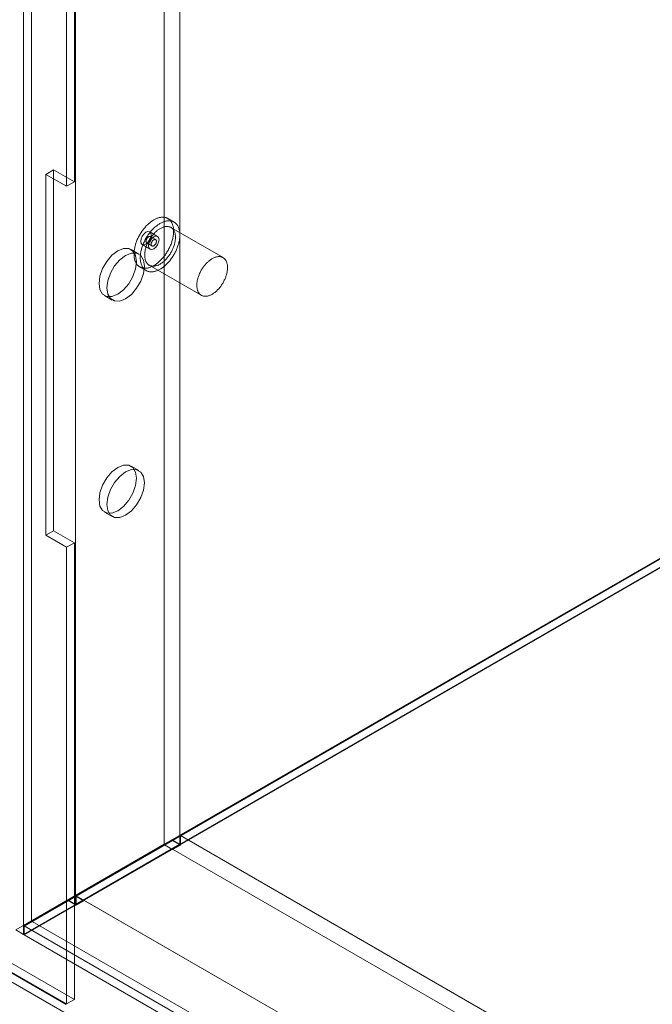
# Model space of a CAD drawing. Units: millimetres. Extents: x 63 to 9141, y -520 to 5420.
# Drawn here: x 7331 to 7446, y 2975 to 3153 of the extents above; entities that cross this region are included whole.
import ezdxf

# ---------------------------------------------------------------- set-up
doc = ezdxf.new("R2010")
doc.units = ezdxf.units.MM
doc.header["$LTSCALE"] = 20

msp = doc.modelspace()

# ---------------------------------------------------------------- linework, layer by layer
at = {"color": 7, "linetype": 'Continuous', "lineweight": 18}
for p, q in [((7333.52, 4075.31), (7333.52, 2989.86)), ((7333.52, 4035.03), (7333.52, 2989.86)), ((7332.1, 4034.22), (7332.1, 2989.04)), ((7357.56, 4030.4), (7357.56, 3003.74)), ((7360.39, 4030.4), (7360.39, 3003.74)), ((7341.53, 4021.15), (7341.53, 2994.49)), ((7341.53, 4019.52), (7341.53, 2992.85)), ((7341.3, 3482.91), (7341.3, 3123.63)), ((7339.88, 3482.09), (7339.88, 3122.82)), ((7330.69, 2988.22), (7590.91, 3138.44)), ((7590.91, 3138.29), (7332.2, 2988.94)), ((7590.94, 3138.31), (7333.65, 2989.78)), ((7590.91, 3136.81), (7332.1, 2987.41)), ((7590.91, 3136.7), (7332.2, 2987.35)), ((7336.11, 3124.99), (7337.52, 3125.81)), ((7341.3, 3123.63), (7337.52, 3125.81)), ((7337.52, 3125.81), (7337.52, 3060.49)), ((7336.11, 3059.67), (7336.11, 3124.99)), ((7336.11, 3124.99), (7339.88, 3122.82)), ((7339.88, 3122.82), (7341.3, 3123.63)), ((7359.34, 3116.34), (7358.21, 3117)), ((7368.2, 3109.92), (7358.77, 3115.36)), ((7356.34, 3113.76), (7354.93, 3114.58)), ((7356.01, 3113.18), (7355.07, 3113.73)), ((7353.59, 3112.27), (7355.01, 3111.45)), ((7354.4, 3112.57), (7355.34, 3112.03)), ((7352.96, 3110.55), (7351.55, 3111.37)), ((7353.14, 3108.22), (7354.27, 3107.57)), ((7354.84, 3108.55), (7364.27, 3103.1)), ((7346.75, 3103.06), (7348.16, 3102.24)), ((7352.96, 3071.36), (7351.55, 3072.18)), ((7346.75, 3063.86), (7348.16, 3063.05)), ((7336.11, 3059.67), (7337.52, 3060.49)), ((7337.52, 3060.49), (7341.3, 3058.31)), ((7339.88, 3057.49), (7336.11, 3059.67)), ((7341.3, 3058.31), (7339.88, 3057.49)), ((7341.3, 3058.31), (7341.3, 2975.64)), ((7339.88, 3057.49), (7339.88, 2974.83)), ((7360.48, 3005.32), (7341.63, 2994.43)), ((7360.48, 3005.32), (8246.53, 2493.81)), ((7360.48, 3005.32), (7360.48, 3003.58)), ((7332.1, 2989.04), (7357.56, 3003.74)), ((7357.6, 3003.61), (7332.2, 2988.94)), ((7333.52, 2989.86), (7358.97, 3004.56)), ((7359.01, 3004.42), (7333.65, 2989.78)), ((7341.53, 2994.49), (7357.56, 3003.74)), ((7360.39, 3003.74), (7341.53, 2992.85)), ((7359.07, 3002.87), (7343.04, 2993.62)), ((7358.97, 3004.56), (7357.56, 3003.74)), ((7359.01, 3004.42), (7357.6, 3003.61)), ((7359.07, 3002.76), (7357.6, 3003.61)), ((7358.97, 3004.56), (7360.39, 3003.74)), ((7360.48, 3003.58), (7359.01, 3004.42)), ((7360.48, 3003.58), (7359.07, 3002.76)), ((7359.07, 3002.87), (7359.07, 3002.76)), ((7359.07, 3002.87), (8245.12, 2491.36)), ((7333.52, 2989.86), (7341.53, 2994.49)), ((7341.57, 2994.36), (7333.65, 2989.78)), ((7341.53, 2994.49), (7340.12, 2993.67)), ((7341.57, 2994.36), (7340.16, 2993.54)), ((7343.04, 2993.51), (7341.57, 2994.36)), ((7341.63, 2994.43), (8227.68, 2482.93)), ((7341.63, 2994.43), (7341.63, 2992.69)), ((7332.1, 2989.04), (7340.12, 2993.67)), ((7340.16, 2993.54), (7332.24, 2988.97)), ((7340.12, 2993.67), (7341.53, 2992.85)), ((7341.63, 2992.69), (7340.16, 2993.54)), ((7343.04, 2993.51), (7341.63, 2992.69)), ((7343.04, 2993.62), (7343.04, 2993.51)), ((7343.04, 2993.62), (8229.09, 2482.11)), ((7333.52, 2989.86), (7332.1, 2989.04)), ((7332.1, 2989.04), (7333.52, 2989.86)), ((7332.1, 2987.41), (7332.1, 2989.04)), ((7332.2, 2988.94), (7332.2, 2987.35)), ((7333.65, 2989.78), (7332.24, 2988.97)), ((7332.24, 2988.97), (8237.07, 2466.62)), ((7333.65, 2989.78), (8273.37, 2447.29)), ((7333.65, 2989.78), (8238.48, 2467.44)), ((7330.69, 2988.22), (7332.1, 2987.41)), ((7332.2, 2987.35), (8271.99, 2444.82)), ((7339.81, 2974.71), (7323.88, 2983.91)), ((7323.95, 2984.03), (7339.88, 2974.83)), ((7325.36, 2984.84), (7341.3, 2975.64)), ((7339.81, 2973.08), (7323.88, 2982.28)), ((7339.88, 2974.83), (7341.3, 2975.64))]:
    msp.add_line(p, q, dxfattribs=at)
at = {"color": 7, "linetype": 'Continuous', "lineweight": 18, "flags": 128}
for points in [[(7355.78, 3116.8), (7355.65, 3116.73), (7355.52, 3116.65), (7355.39, 3116.57), (7355.26, 3116.48), (7355.13, 3116.38), (7355.01, 3116.29), (7354.88, 3116.18), (7354.75, 3116.07), (7354.63, 3115.96), (7354.51, 3115.84), (7354.38, 3115.72), (7354.26, 3115.6), (7354.15, 3115.47), (7354.03, 3115.33), (7353.92, 3115.2), (7353.81, 3115.06), (7353.7, 3114.91), (7353.59, 3114.77), (7353.49, 3114.62), (7353.38, 3114.47), (7353.29, 3114.31), (7353.19, 3114.16), (7353.1, 3114), (7353.01, 3113.84), (7352.93, 3113.68), (7352.85, 3113.51), (7352.77, 3113.35), (7352.69, 3113.18), (7352.62, 3113.02), (7352.56, 3112.85), (7352.5, 3112.68), (7352.44, 3112.52), (7352.39, 3112.35), (7352.34, 3112.18), (7352.29, 3112.02), (7352.25, 3111.85), (7352.22, 3111.69), (7352.18, 3111.53), (7352.16, 3111.36), (7352.13, 3111.2), (7352.12, 3111.05), (7352.1, 3110.89), (7352.1, 3110.74), (7352.09, 3110.58), (7352.09, 3110.43), (7352.1, 3110.29), (7352.11, 3110.15), (7352.12, 3110.01), (7352.14, 3109.87), (7352.17, 3109.74), (7352.2, 3109.61), (7352.23, 3109.48), (7352.27, 3109.36), (7352.31, 3109.24), (7352.36, 3109.13), (7352.41, 3109.02), (7352.46, 3108.92), (7352.52, 3108.82), (7352.58, 3108.73), (7352.65, 3108.64), (7352.72, 3108.56), (7352.8, 3108.48), (7352.88, 3108.41), (7352.96, 3108.34), (7353.05, 3108.28), (7353.14, 3108.22), (7353.23, 3108.17), (7353.33, 3108.13), (7353.43, 3108.09), (7353.53, 3108.06), (7353.63, 3108.03), (7353.74, 3108.01), (7353.85, 3107.99), (7353.96, 3107.98), (7354.08, 3107.98), (7354.19, 3107.99), (7354.31, 3107.99), (7354.43, 3108.01), (7354.56, 3108.03), (7354.68, 3108.06), (7354.8, 3108.09), (7354.93, 3108.13), (7355.06, 3108.18), (7355.18, 3108.23), (7355.31, 3108.28), (7355.44, 3108.34), (7355.57, 3108.41), (7355.7, 3108.49), (7355.83, 3108.56), (7355.96, 3108.65), (7356.09, 3108.74), (7356.22, 3108.83), (7356.34, 3108.93), (7356.47, 3109.03), (7356.6, 3109.14), (7356.72, 3109.25), (7356.84, 3109.37), (7356.96, 3109.49), (7357.08, 3109.62), (7357.2, 3109.75), (7357.32, 3109.88), (7357.43, 3110.02), (7357.54, 3110.16), (7357.65, 3110.3), (7357.76, 3110.45), (7357.86, 3110.6), (7357.96, 3110.75), (7358.06, 3110.9), (7358.16, 3111.06), (7358.25, 3111.22), (7358.34, 3111.38), (7358.42, 3111.54), (7358.5, 3111.7), (7358.58, 3111.87), (7358.65, 3112.03), (7358.72, 3112.2), (7358.79, 3112.36), (7358.85, 3112.53), (7358.91, 3112.7), (7358.96, 3112.86), (7359.01, 3113.03), (7359.06, 3113.2), (7359.1, 3113.36), (7359.13, 3113.53), (7359.16, 3113.69), (7359.19, 3113.85), (7359.21, 3114.01), (7359.23, 3114.17), (7359.24, 3114.33), (7359.25, 3114.48), (7359.26, 3114.63), (7359.26, 3114.78), (7359.25, 3114.93), (7359.24, 3115.07), (7359.23, 3115.21), (7359.21, 3115.34), (7359.18, 3115.48), (7359.15, 3115.61), (7359.12, 3115.73), (7359.08, 3115.85), (7359.04, 3115.97), (7358.99, 3116.08), (7358.94, 3116.19), (7358.89, 3116.29), (7358.83, 3116.39), (7358.76, 3116.49), (7358.7, 3116.57), (7358.63, 3116.66), (7358.55, 3116.74), (7358.47, 3116.81), (7358.39, 3116.87), (7358.3, 3116.94), (7358.21, 3116.99), (7358.12, 3117.04), (7358.02, 3117.09), (7357.92, 3117.13), (7357.82, 3117.16), (7357.72, 3117.19), (7357.61, 3117.21), (7357.5, 3117.22), (7357.39, 3117.23), (7357.27, 3117.23), (7357.16, 3117.23), (7357.04, 3117.22), (7356.92, 3117.2), (7356.79, 3117.18), (7356.67, 3117.16), (7356.55, 3117.12), (7356.42, 3117.08), (7356.29, 3117.04), (7356.16, 3116.99), (7356.04, 3116.93), (7355.91, 3116.87), (7355.78, 3116.8)], [(7356.91, 3116.15), (7356.78, 3116.08), (7356.65, 3116), (7356.52, 3115.91), (7356.39, 3115.83), (7356.26, 3115.73), (7356.14, 3115.63), (7356.01, 3115.53), (7355.88, 3115.42), (7355.76, 3115.31), (7355.64, 3115.19), (7355.52, 3115.07), (7355.4, 3114.94), (7355.28, 3114.81), (7355.16, 3114.68), (7355.05, 3114.54), (7354.94, 3114.4), (7354.83, 3114.26), (7354.72, 3114.11), (7354.62, 3113.97), (7354.52, 3113.81), (7354.42, 3113.66), (7354.32, 3113.5), (7354.23, 3113.35), (7354.14, 3113.19), (7354.06, 3113.02), (7353.98, 3112.86), (7353.9, 3112.7), (7353.83, 3112.53), (7353.76, 3112.36), (7353.69, 3112.2), (7353.63, 3112.03), (7353.57, 3111.86), (7353.52, 3111.7), (7353.47, 3111.53), (7353.42, 3111.36), (7353.38, 3111.2), (7353.35, 3111.04), (7353.32, 3110.87), (7353.29, 3110.71), (7353.27, 3110.55), (7353.25, 3110.39), (7353.24, 3110.24), (7353.23, 3110.08), (7353.22, 3109.93), (7353.22, 3109.78), (7353.23, 3109.64), (7353.24, 3109.49), (7353.26, 3109.35), (7353.27, 3109.22), (7353.3, 3109.08), (7353.33, 3108.95), (7353.36, 3108.83), (7353.4, 3108.71), (7353.44, 3108.59), (7353.49, 3108.48), (7353.54, 3108.37), (7353.59, 3108.27), (7353.65, 3108.17), (7353.72, 3108.08), (7353.78, 3107.99), (7353.86, 3107.9), (7353.93, 3107.83), (7354.01, 3107.75), (7354.09, 3107.69), (7354.18, 3107.62), (7354.27, 3107.57), (7354.36, 3107.52), (7354.46, 3107.47), (7354.56, 3107.44), (7354.66, 3107.4), (7354.76, 3107.38), (7354.87, 3107.36), (7354.98, 3107.34), (7355.09, 3107.33), (7355.21, 3107.33), (7355.33, 3107.33), (7355.44, 3107.34), (7355.56, 3107.36), (7355.69, 3107.38), (7355.81, 3107.41), (7355.94, 3107.44), (7356.06, 3107.48), (7356.19, 3107.52), (7356.32, 3107.57), (7356.44, 3107.63), (7356.57, 3107.69), (7356.7, 3107.76), (7356.83, 3107.83), (7356.96, 3107.91), (7357.09, 3107.99), (7357.22, 3108.08), (7357.35, 3108.18), (7357.47, 3108.28), (7357.6, 3108.38), (7357.73, 3108.49), (7357.85, 3108.6), (7357.97, 3108.72), (7358.1, 3108.84), (7358.22, 3108.96), (7358.33, 3109.09), (7358.45, 3109.23), (7358.56, 3109.36), (7358.68, 3109.5), (7358.78, 3109.65), (7358.89, 3109.79), (7358.99, 3109.94), (7359.1, 3110.09), (7359.19, 3110.25), (7359.29, 3110.4), (7359.38, 3110.56), (7359.47, 3110.72), (7359.55, 3110.88), (7359.63, 3111.05), (7359.71, 3111.21), (7359.79, 3111.38), (7359.86, 3111.54), (7359.92, 3111.71), (7359.98, 3111.88), (7360.04, 3112.04), (7360.09, 3112.21), (7360.14, 3112.38), (7360.19, 3112.54), (7360.23, 3112.71), (7360.26, 3112.87), (7360.3, 3113.04), (7360.32, 3113.2), (7360.35, 3113.36), (7360.36, 3113.52), (7360.38, 3113.67), (7360.38, 3113.83), (7360.39, 3113.98), (7360.39, 3114.13), (7360.38, 3114.27), (7360.37, 3114.42), (7360.36, 3114.56), (7360.34, 3114.69), (7360.31, 3114.82), (7360.28, 3114.95), (7360.25, 3115.08), (7360.21, 3115.2), (7360.17, 3115.32), (7360.12, 3115.43), (7360.07, 3115.54), (7360.02, 3115.64), (7359.96, 3115.74), (7359.9, 3115.83), (7359.83, 3115.92), (7359.76, 3116), (7359.68, 3116.08), (7359.6, 3116.15), (7359.52, 3116.22), (7359.43, 3116.28), (7359.34, 3116.34), (7359.25, 3116.39), (7359.15, 3116.43), (7359.06, 3116.47), (7358.95, 3116.51), (7358.85, 3116.53), (7358.74, 3116.55), (7358.63, 3116.57), (7358.52, 3116.58), (7358.4, 3116.58), (7358.29, 3116.58), (7358.17, 3116.57), (7358.05, 3116.55), (7357.93, 3116.53), (7357.8, 3116.5), (7357.68, 3116.47), (7357.55, 3116.43), (7357.42, 3116.39), (7357.3, 3116.34), (7357.17, 3116.28), (7357.04, 3116.22), (7356.91, 3116.15)], [(7356.89, 3115.21), (7356.77, 3115.15), (7356.66, 3115.08), (7356.55, 3115), (7356.43, 3114.92), (7356.32, 3114.84), (7356.21, 3114.75), (7356.1, 3114.65), (7355.99, 3114.55), (7355.88, 3114.45), (7355.78, 3114.34), (7355.67, 3114.23), (7355.57, 3114.12), (7355.47, 3114), (7355.37, 3113.88), (7355.27, 3113.75), (7355.18, 3113.62), (7355.09, 3113.49), (7355, 3113.36), (7354.92, 3113.22), (7354.84, 3113.08), (7354.76, 3112.94), (7354.68, 3112.8), (7354.61, 3112.66), (7354.54, 3112.52), (7354.48, 3112.37), (7354.42, 3112.22), (7354.36, 3112.08), (7354.31, 3111.93), (7354.26, 3111.78), (7354.22, 3111.64), (7354.18, 3111.49), (7354.14, 3111.35), (7354.11, 3111.2), (7354.09, 3111.06), (7354.07, 3110.92), (7354.05, 3110.78), (7354.04, 3110.64), (7354.03, 3110.51), (7354.02, 3110.38), (7354.03, 3110.25), (7354.03, 3110.12), (7354.04, 3109.99), (7354.06, 3109.87), (7354.08, 3109.76), (7354.1, 3109.64), (7354.13, 3109.53), (7354.16, 3109.42), (7354.2, 3109.32), (7354.24, 3109.23), (7354.29, 3109.13), (7354.34, 3109.04), (7354.39, 3108.96), (7354.45, 3108.88), (7354.52, 3108.81), (7354.58, 3108.74), (7354.65, 3108.68), (7354.73, 3108.62), (7354.8, 3108.57), (7354.88, 3108.52), (7354.97, 3108.48), (7355.05, 3108.45), (7355.14, 3108.42), (7355.24, 3108.4), (7355.33, 3108.38), (7355.43, 3108.37), (7355.53, 3108.36), (7355.63, 3108.36), (7355.73, 3108.37), (7355.84, 3108.38), (7355.95, 3108.4), (7356.05, 3108.43), (7356.16, 3108.46), (7356.28, 3108.49), (7356.39, 3108.54), (7356.5, 3108.58), (7356.61, 3108.64), (7356.73, 3108.7), (7356.84, 3108.76), (7356.95, 3108.83), (7357.07, 3108.91), (7357.18, 3108.99), (7357.29, 3109.07), (7357.4, 3109.16), (7357.51, 3109.26), (7357.62, 3109.35), (7357.73, 3109.46), (7357.84, 3109.56), (7357.94, 3109.68), (7358.04, 3109.79), (7358.14, 3109.91), (7358.24, 3110.03), (7358.34, 3110.16), (7358.43, 3110.29), (7358.52, 3110.42), (7358.61, 3110.55), (7358.69, 3110.69), (7358.78, 3110.82), (7358.85, 3110.96), (7358.93, 3111.11), (7359, 3111.25), (7359.07, 3111.39), (7359.13, 3111.54), (7359.19, 3111.68), (7359.25, 3111.83), (7359.3, 3111.98), (7359.35, 3112.12), (7359.39, 3112.27), (7359.43, 3112.42), (7359.47, 3112.56), (7359.5, 3112.7), (7359.52, 3112.85), (7359.55, 3112.99), (7359.56, 3113.13), (7359.58, 3113.26), (7359.58, 3113.4), (7359.59, 3113.53), (7359.59, 3113.66), (7359.58, 3113.79), (7359.57, 3113.91), (7359.55, 3114.04), (7359.53, 3114.15), (7359.51, 3114.27), (7359.48, 3114.38), (7359.45, 3114.48), (7359.41, 3114.59), (7359.37, 3114.68), (7359.32, 3114.78), (7359.27, 3114.86), (7359.22, 3114.95), (7359.16, 3115.03), (7359.1, 3115.1), (7359.03, 3115.17), (7358.96, 3115.23), (7358.89, 3115.29), (7358.81, 3115.34), (7358.73, 3115.38), (7358.64, 3115.43), (7358.56, 3115.46), (7358.47, 3115.49), (7358.38, 3115.51), (7358.28, 3115.53), (7358.18, 3115.54), (7358.08, 3115.54), (7357.98, 3115.54), (7357.88, 3115.54), (7357.77, 3115.52), (7357.67, 3115.5), (7357.56, 3115.48), (7357.45, 3115.45), (7357.34, 3115.41), (7357.22, 3115.37), (7357.11, 3115.32), (7357, 3115.27), (7356.89, 3115.21)], [(7355.2, 3113.97), (7355.13, 3113.51), (7354.93, 3113.04), (7354.62, 3112.63), (7354.26, 3112.33), (7353.9, 3112.21), (7353.59, 3112.27), (7353.39, 3112.5), (7353.32, 3112.88), (7353.39, 3113.34), (7353.59, 3113.81), (7353.9, 3114.22), (7354.26, 3114.51), (7354.62, 3114.64), (7354.93, 3114.58), (7355.13, 3114.34), (7355.2, 3113.97)], [(7354.72, 3112.6), (7354.67, 3112.58), (7354.63, 3112.56), (7354.58, 3112.55), (7354.54, 3112.54), (7354.49, 3112.54), (7354.46, 3112.55), (7354.42, 3112.56), (7354.38, 3112.58), (7354.35, 3112.61), (7354.33, 3112.64), (7354.31, 3112.67), (7354.29, 3112.71), (7354.27, 3112.76), (7354.27, 3112.8), (7354.26, 3112.85), (7354.26, 3112.91), (7354.27, 3112.97), (7354.28, 3113.02), (7354.29, 3113.08), (7354.31, 3113.14), (7354.33, 3113.21), (7354.36, 3113.27), (7354.39, 3113.32), (7354.42, 3113.38), (7354.46, 3113.44), (7354.5, 3113.49), (7354.54, 3113.54), (7354.58, 3113.58), (7354.63, 3113.62), (7354.67, 3113.66), (7354.72, 3113.69), (7354.77, 3113.72), (7354.82, 3113.74), (7354.86, 3113.75), (7354.91, 3113.76), (7354.95, 3113.76), (7354.99, 3113.76), (7355.03, 3113.75), (7355.06, 3113.73), (7355.09, 3113.71), (7355.12, 3113.68), (7355.15, 3113.65), (7355.17, 3113.61), (7355.18, 3113.57), (7355.19, 3113.52), (7355.2, 3113.47), (7355.2, 3113.42), (7355.2, 3113.37), (7355.19, 3113.31), (7355.18, 3113.25), (7355.17, 3113.19), (7355.14, 3113.13), (7355.12, 3113.07), (7355.09, 3113.01), (7355.06, 3112.95), (7355.02, 3112.89), (7354.99, 3112.84), (7354.95, 3112.79), (7354.9, 3112.74), (7354.86, 3112.7), (7354.81, 3112.66), (7354.77, 3112.63), (7354.72, 3112.6)], [(7356.62, 3113.15), (7356.55, 3112.69), (7356.34, 3112.22), (7356.04, 3111.81), (7355.67, 3111.52), (7355.31, 3111.39), (7355.01, 3111.45), (7354.8, 3111.69), (7354.73, 3112.06), (7354.8, 3112.52), (7355.01, 3112.99), (7355.31, 3113.4), (7355.67, 3113.7), (7356.04, 3113.82), (7356.34, 3113.76), (7356.55, 3113.53), (7356.62, 3113.15)], [(7355.69, 3113.16), (7355.73, 3113.18), (7355.78, 3113.2), (7355.83, 3113.21), (7355.87, 3113.22), (7355.91, 3113.21), (7355.95, 3113.21), (7355.99, 3113.19), (7356.02, 3113.18), (7356.05, 3113.15), (7356.08, 3113.12), (7356.1, 3113.09), (7356.12, 3113.05), (7356.13, 3113), (7356.14, 3112.96), (7356.15, 3112.9), (7356.15, 3112.85), (7356.14, 3112.79), (7356.13, 3112.73), (7356.12, 3112.67), (7356.1, 3112.61), (7356.08, 3112.55), (7356.05, 3112.49), (7356.02, 3112.43), (7355.99, 3112.38), (7355.95, 3112.32), (7355.91, 3112.27), (7355.87, 3112.22), (7355.82, 3112.18), (7355.78, 3112.14), (7355.73, 3112.1), (7355.68, 3112.07), (7355.64, 3112.04), (7355.59, 3112.02), (7355.55, 3112.01), (7355.5, 3112), (7355.46, 3112), (7355.42, 3112), (7355.38, 3112.01), (7355.34, 3112.03), (7355.31, 3112.05), (7355.28, 3112.08), (7355.26, 3112.11), (7355.24, 3112.15), (7355.22, 3112.19), (7355.21, 3112.23), (7355.21, 3112.28), (7355.2, 3112.34), (7355.21, 3112.39), (7355.21, 3112.45), (7355.22, 3112.51), (7355.24, 3112.57), (7355.26, 3112.63), (7355.29, 3112.69), (7355.31, 3112.75), (7355.35, 3112.81), (7355.38, 3112.87), (7355.42, 3112.92), (7355.46, 3112.97), (7355.5, 3113.02), (7355.55, 3113.06), (7355.59, 3113.1), (7355.64, 3113.13), (7355.69, 3113.16)], [(7352.54, 3109.17), (7352.38, 3110.29), (7351.9, 3111.1), (7351.15, 3111.54), (7350.2, 3111.55), (7349.15, 3111.13), (7348.1, 3110.33), (7347.16, 3109.23), (7346.4, 3107.93), (7345.92, 3106.56), (7345.76, 3105.25), (7345.92, 3104.14), (7346.4, 3103.32), (7347.16, 3102.89), (7348.1, 3102.88), (7349.15, 3103.29), (7350.2, 3104.09), (7351.15, 3105.19), (7351.9, 3106.49), (7352.38, 3107.86), (7352.54, 3109.17)], [(7353.96, 3108.36), (7353.79, 3109.47), (7353.31, 3110.29), (7352.56, 3110.72), (7351.61, 3110.73), (7350.56, 3110.32), (7349.52, 3109.52), (7348.57, 3108.42), (7347.82, 3107.11), (7347.34, 3105.74), (7347.17, 3104.44), (7347.34, 3103.32), (7347.82, 3102.51), (7348.57, 3102.07), (7349.52, 3102.06), (7350.56, 3102.48), (7351.61, 3103.27), (7352.56, 3104.38), (7353.31, 3105.68), (7353.79, 3107.05), (7353.96, 3108.36)], [(7366.31, 3109.77), (7366.2, 3109.7), (7366.09, 3109.63), (7365.97, 3109.56), (7365.86, 3109.48), (7365.75, 3109.39), (7365.64, 3109.3), (7365.53, 3109.21), (7365.42, 3109.11), (7365.31, 3109.01), (7365.2, 3108.9), (7365.1, 3108.79), (7365, 3108.67), (7364.9, 3108.56), (7364.8, 3108.43), (7364.7, 3108.31), (7364.61, 3108.18), (7364.52, 3108.05), (7364.43, 3107.92), (7364.35, 3107.78), (7364.26, 3107.64), (7364.19, 3107.5), (7364.11, 3107.36), (7364.04, 3107.22), (7363.97, 3107.07), (7363.91, 3106.93), (7363.85, 3106.78), (7363.79, 3106.64), (7363.74, 3106.49), (7363.69, 3106.34), (7363.65, 3106.2), (7363.61, 3106.05), (7363.57, 3105.91), (7363.54, 3105.76), (7363.52, 3105.62), (7363.49, 3105.48), (7363.48, 3105.34), (7363.46, 3105.2), (7363.46, 3105.07), (7363.45, 3104.93), (7363.45, 3104.8), (7363.46, 3104.68), (7363.47, 3104.55), (7363.49, 3104.43), (7363.51, 3104.31), (7363.53, 3104.2), (7363.56, 3104.09), (7363.59, 3103.98), (7363.63, 3103.88), (7363.67, 3103.78), (7363.72, 3103.69), (7363.77, 3103.6), (7363.82, 3103.52), (7363.88, 3103.44), (7363.94, 3103.37), (7364.01, 3103.3), (7364.08, 3103.24), (7364.15, 3103.18), (7364.23, 3103.13), (7364.31, 3103.08), (7364.39, 3103.04), (7364.48, 3103.01), (7364.57, 3102.98), (7364.66, 3102.95), (7364.76, 3102.94), (7364.86, 3102.93), (7364.96, 3102.92), (7365.06, 3102.92), (7365.16, 3102.93), (7365.27, 3102.94), (7365.37, 3102.96), (7365.48, 3102.99), (7365.59, 3103.02), (7365.7, 3103.05), (7365.81, 3103.09), (7365.93, 3103.14), (7366.04, 3103.2), (7366.15, 3103.25), (7366.27, 3103.32), (7366.38, 3103.39), (7366.49, 3103.46), (7366.61, 3103.54), (7366.72, 3103.63), (7366.83, 3103.72), (7366.94, 3103.81), (7367.05, 3103.91), (7367.16, 3104.01), (7367.26, 3104.12), (7367.37, 3104.23), (7367.47, 3104.35), (7367.57, 3104.47), (7367.67, 3104.59), (7367.77, 3104.71), (7367.86, 3104.84), (7367.95, 3104.97), (7368.04, 3105.11), (7368.12, 3105.24), (7368.2, 3105.38), (7368.28, 3105.52), (7368.36, 3105.66), (7368.43, 3105.81), (7368.5, 3105.95), (7368.56, 3106.1), (7368.62, 3106.24), (7368.68, 3106.39), (7368.73, 3106.53), (7368.78, 3106.68), (7368.82, 3106.83), (7368.86, 3106.97), (7368.9, 3107.12), (7368.93, 3107.26), (7368.95, 3107.4), (7368.97, 3107.54), (7368.99, 3107.68), (7369, 3107.82), (7369.01, 3107.96), (7369.02, 3108.09), (7369.01, 3108.22), (7369.01, 3108.35), (7369, 3108.47), (7368.98, 3108.59), (7368.96, 3108.71), (7368.94, 3108.82), (7368.91, 3108.93), (7368.88, 3109.04), (7368.84, 3109.14), (7368.8, 3109.24), (7368.75, 3109.33), (7368.7, 3109.42), (7368.64, 3109.5), (7368.59, 3109.58), (7368.52, 3109.66), (7368.46, 3109.72), (7368.39, 3109.79), (7368.31, 3109.84), (7368.24, 3109.9), (7368.16, 3109.94), (7368.07, 3109.98), (7367.99, 3110.02), (7367.9, 3110.05), (7367.8, 3110.07), (7367.71, 3110.09), (7367.61, 3110.1), (7367.51, 3110.1), (7367.41, 3110.1), (7367.31, 3110.09), (7367.2, 3110.08), (7367.09, 3110.06), (7366.99, 3110.04), (7366.88, 3110.01), (7366.76, 3109.97), (7366.65, 3109.93), (7366.54, 3109.88), (7366.43, 3109.83), (7366.31, 3109.77)], [(7352.54, 3069.98), (7352.38, 3071.09), (7351.9, 3071.91), (7351.15, 3072.34), (7350.2, 3072.35), (7349.15, 3071.94), (7348.1, 3071.14), (7347.16, 3070.04), (7346.4, 3068.74), (7345.92, 3067.37), (7345.76, 3066.06), (7345.92, 3064.94), (7346.4, 3064.13), (7347.16, 3063.7), (7348.1, 3063.69), (7349.15, 3064.1), (7350.2, 3064.9), (7351.15, 3066), (7351.9, 3067.3), (7352.38, 3068.67), (7352.54, 3069.98)], [(7353.96, 3069.16), (7353.79, 3070.28), (7353.31, 3071.09), (7352.56, 3071.52), (7351.61, 3071.54), (7350.56, 3071.12), (7349.52, 3070.32), (7348.57, 3069.22), (7347.82, 3067.92), (7347.34, 3066.55), (7347.17, 3065.24), (7347.34, 3064.13), (7347.82, 3063.31), (7348.57, 3062.88), (7349.52, 3062.87), (7350.56, 3063.28), (7351.61, 3064.08), (7352.56, 3065.18), (7353.31, 3066.48), (7353.79, 3067.85), (7353.96, 3069.16)]]:
    msp.add_lwpolyline(points, dxfattribs=at)

doc.saveas('drawing.dxf')
